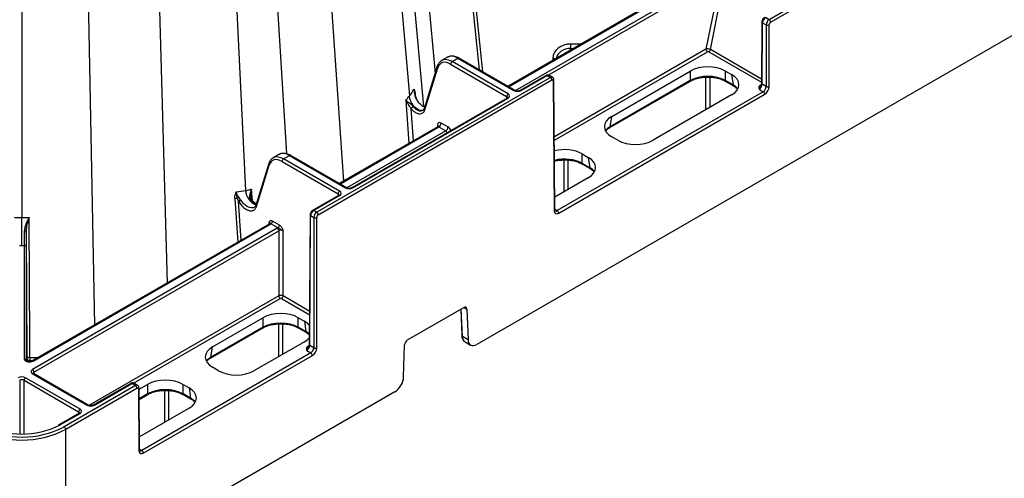
# Model space of a CAD drawing. Units: millimetres. Extents: x -3755 to 33020, y -27287 to -12744.
# Drawn here: x 30956 to 31191, y -23663 to -23553 of the extents above; entities that cross this region are included whole.
import ezdxf

# ---------------------------------------------------------------- set-up
doc = ezdxf.new("R2010")
doc.units = ezdxf.units.MM
doc.header["$LTSCALE"] = 2
for name, color, linetype in [('ACO DIM', 10, 'Continuous'), ('DUENN-18', 10, 'Continuous'), ('SICHTBAR', 10, 'Continuous')]:
    doc.layers.add(name, color=color, linetype=linetype)

# ---------------------------------------------------------------- blocks, each defined once
blk = doc.blocks.new('A$C0FAC68E5')
at = {"layer": 'DUENN-18'}
for p, q in [((-104.08, 124.94), (-71.33, -227.79)), ((-107.04, 109.9), (-77.47, -233.15)), ((-118.08, 106.67), (-93.22, -253.53)), ((-146.03, 94.89), (-135.38, -277.87)), ((-133.71, 94.51), (-116.64, -255.77)), ((-159.85, 92.75), (-152.82, -287.94)), ((-127.59, 91), (-106.88, -247.03)), ((-170.15, 88.87), (-170.15, -262.3)), ((74.44, -176.89), (8.55, -214.93)), ((-3.36, -203.73), (-52.16, -231.9)), ((-44.29, -228.17), (-3.01, -204.34)), ((-3.01, -204.34), (-6.55, -221.97)), ((-5.5, -222.08), (-1.91, -204.21)), ((-10.7, -205.89), (-53.96, -230.86)), ((-53.81, -230.95), (-10.45, -205.92)), ((6.83, -215.44), (6.72, -230.15)), ((6.87, -230.35), (6.98, -215.65)), ((6.98, -215.65), (7.84, -216.15)), ((8.55, -214.93), (7.69, -214.43)), ((7.84, -216.15), (7.84, -230.92)), ((-36.42, -220.74), (-38.92, -220.74)), ((-6.55, -221.97), (-42.81, -242.9)), ((-42.81, -243.71), (-6.2, -222.58)), ((-38.92, -222.19), (-38.92, -221.78)), ((-38.92, -221.78), (-38.22, -221.78)), ((-5.84, -222.58), (6.72, -229.83)), ((6.73, -229.14), (-5.5, -222.08)), ((-68.38, -223.9), (-69.77, -224.7)), ((-67.62, -225.56), (-54.22, -233.29)), ((-67.27, -224.95), (-65.88, -224.15)), ((-53.87, -232.68), (-67.27, -224.95)), ((-65.88, -224.15), (-52.48, -231.88)), ((-52.23, -231.86), (-65.63, -224.12)), ((-43.17, -224.21), (-43.18, -224.64)), ((-70.8, -226.07), (-73.95, -236.26)), ((-73.79, -236.49), (-70.68, -226.42)), ((-44.76, -228.28), (-50.96, -231.86)), ((-50.71, -231.88), (-44.51, -228.3)), ((-44.51, -228.3), (-43.77, -228.73)), ((-43.27, -228.68), (-44.01, -228.25)), ((-29.09, -238.04), (-10.32, -227.21)), ((-10.32, -227.21), (-10.32, -229.48)), ((-1.87, -227.21), (-0.42, -228.04)), ((-1.87, -229.48), (-1.87, -227.21)), ((-0.42, -228.04), (-0.05, -230.53)), ((-43.77, -228.73), (-99.64, -260.98)), ((-42.68, -260.37), (-42.91, -229.34)), ((-29.57, -240.72), (-10.43, -229.67)), ((-10.32, -229.48), (-29.47, -240.53)), ((-10.4, -229.65), (-10.43, -229.67)), ((-6.63, -228.67), (-6.63, -236.5)), ((-5.57, -235.89), (-5.57, -228.68)), ((-0.05, -230.53), (-1.87, -229.48)), ((-1.77, -229.67), (0.05, -230.72)), ((6.67, -230.46), (6.45, -230.59)), ((7.84, -230.92), (6.87, -230.35)), ((-76.15, -233.08), (-75.9, -233.78)), ((-76.06, -232.94), (-76.07, -232.75)), ((7.14, -232.14), (-42.11, -260.58)), ((-0.42, -232.92), (-19.19, -243.76)), ((0.51, -231.02), (1.05, -231.52)), ((6.16, -231.57), (7.14, -232.14)), ((-54.12, -233.68), (-91.27, -255.13)), ((-91.02, -255.15), (-53.87, -233.7)), ((-78.34, -234.15), (-77.64, -244.54)), ((-54.22, -233.29), (-54.22, -233.74)), ((-76.53, -243.9), (-77.05, -236.23)), ((-70.78, -240.13), (-70.79, -240.58)), ((-68.25, -240.58), (-69.9, -239.63)), ((-29.47, -240.53), (-29.09, -238.04)), ((-70.68, -240.52), (-94.26, -254.13)), ((-94.11, -254.22), (-70.43, -240.54)), ((-68.78, -241.49), (-92.46, -255.16)), ((-70.43, -240.54), (-68.78, -241.49)), ((-27.65, -243.76), (-29.09, -242.92)), ((-108.68, -247.17), (-110.08, -247.97)), ((-36.17, -247.01), (-34.72, -247.84)), ((-36.17, -249.27), (-36.17, -247.01)), ((-111.11, -249.34), (-114.2, -259.33)), ((-107.93, -248.83), (-94.53, -256.56)), ((-107.57, -248.21), (-106.19, -247.42)), ((-94.17, -255.95), (-107.57, -248.21)), ((-106.19, -247.42), (-92.79, -255.15)), ((-92.54, -255.13), (-105.94, -247.39)), ((-40.58, -248.45), (-40.58, -256.1)), ((-39.52, -255.49), (-39.52, -248.49)), ((-34.34, -250.33), (-36.17, -249.27)), ((-36.06, -249.47), (-34.24, -250.52)), ((-34.72, -247.84), (-34.34, -250.33)), ((-114.04, -259.56), (-110.98, -249.69)), ((-33.78, -250.82), (-33.24, -251.31)), ((-34.72, -252.72), (-42.7, -257.33)), ((-114.99, -258.23), (-115.2, -255.43)), ((-94.53, -256.56), (-94.53, -257.01)), ((-119.22, -257.66), (-118.51, -268.13)), ((-118.66, -257.63), (-118.38, -258.29)), ((-117.72, -267.68), (-118.38, -258.29)), ((-117.84, -257.99), (-118.26, -257.39)), ((-115.12, -258.1), (-115.12, -258.09)), ((-94.42, -256.95), (-100.63, -260.53)), ((-100.38, -260.55), (-94.17, -256.97)), ((-99.64, -260.98), (-100.38, -260.55)), ((-42.11, -260.58), (-42.68, -260.25)), ((-111.09, -263.4), (-111.09, -263.85)), ((-110.57, -263.7), (-108.89, -264.67)), ((-108.54, -264.06), (-110.22, -263.09)), ((-101.23, -261.57), (-101.47, -292.6)), ((-101.32, -292.81), (-101.09, -261.77)), ((-101.09, -261.77), (-100.34, -262.2)), ((-100.34, -262.2), (-100.34, -293.37)), ((-169.09, -265.58), (-168.94, -295.33)), ((-110.99, -263.79), (-167.7, -296.52)), ((-109.09, -264.76), (-167.61, -298.55)), ((-167.45, -296.55), (-110.74, -263.81)), ((-167.26, -299.16), (-108.74, -265.37)), ((-108.74, -265.37), (-108.74, -280.96)), ((-107.67, -280.96), (-107.67, -265.37)), ((-170.71, -268.91), (-170.15, -268.92)), ((-170.15, -268.92), (-169.58, -268.91)), ((-169.58, -268.91), (-169.58, -296.04)), ((-169.08, -296.45), (-169.08, -269.32)), ((-108.74, -280.96), (-154.11, -307.15)), ((-143.46, -301.82), (-108.38, -281.57)), ((-108.03, -281.57), (-101.41, -285.39)), ((-101.41, -284.58), (-107.67, -280.96)), ((-65.19, -284.15), (-64.95, -290.46)), ((-64.81, -290.67), (-65.06, -284.07)), ((-64.42, -283.7), (-63.74, -284.1)), ((-124.55, -293.15), (-112.5, -286.19)), ((-112.5, -286.19), (-112.5, -288.46)), ((-104.05, -286.19), (-102.6, -287.03)), ((-104.05, -288.46), (-104.05, -286.19)), ((-102.6, -287.03), (-102.22, -289.51)), ((-125.03, -295.83), (-112.6, -288.66)), ((-112.5, -288.46), (-124.93, -295.64)), ((-112.58, -288.64), (-112.6, -288.66)), ((-108.82, -287.66), (-108.82, -295.5)), ((-107.75, -294.88), (-107.75, -287.66)), ((-102.22, -289.51), (-104.05, -288.46)), ((-103.95, -288.66), (-102.12, -289.71)), ((-102.6, -291.91), (-114.65, -298.87)), ((-101.67, -290), (-101.48, -290.18)), ((-63.46, -291.44), (-64.81, -290.67)), ((-64.18, -291.95), (-62.83, -292.73)), ((-124.93, -295.64), (-124.55, -293.15)), ((-102.03, -294.03), (-101.05, -294.6)), ((-101.52, -292.92), (-101.74, -293.05)), ((-100.34, -293.37), (-101.32, -292.81)), ((-169, -295.83), (-169, -296.5)), ((-168.25, -296.66), (-168.25, -296.44)), ((-168.25, -296.44), (-167.55, -296.44)), ((-166.44, -295.8), (-168.24, -295.8)), ((-101.05, -294.6), (-141.46, -317.93)), ((-123.11, -298.87), (-124.55, -298.03)), ((-170.68, -301.13), (-170.68, -313.95)), ((-169.62, -301.13), (-156.59, -308.65)), ((-169.62, -313.95), (-169.62, -301.13)), ((-156.24, -308.04), (-169.26, -300.52)), ((-167.61, -299.57), (-154.59, -307.09)), ((-154.34, -307.06), (-167.36, -299.54)), ((-167.26, -299.61), (-167.26, -299.16)), ((-142.99, -302.41), (-160.03, -312.25)), ((-144.11, -301.89), (-153.07, -307.06)), ((-152.82, -307.09), (-143.86, -301.91)), ((-143.86, -301.91), (-142.99, -302.41)), ((-142.49, -302.36), (-143.36, -301.86)), ((-142.14, -303.3), (-140.08, -302.11)), ((-142.03, -317.73), (-142.14, -303.02)), ((-140.08, -302.11), (-140.08, -304.38)), ((-136.03, -303.56), (-136.03, -311.21)), ((-134.97, -310.59), (-134.97, -303.6)), ((-131.62, -302.11), (-130.18, -302.95)), ((-131.62, -304.38), (-131.62, -302.11)), ((-130.18, -302.95), (-129.8, -305.43)), ((-140.08, -304.38), (-142.12, -305.56)), ((-142.12, -305.7), (-140.18, -304.58)), ((-140.16, -304.56), (-140.18, -304.58)), ((-129.8, -305.43), (-131.62, -304.38)), ((-131.52, -304.58), (-129.7, -305.63)), ((-129.24, -305.92), (-128.7, -306.42)), ((-130.18, -307.83), (-142.05, -314.68)), ((-156.49, -309.04), (-161.14, -311.72)), ((-160.89, -311.75), (-156.24, -309.06)), ((-156.59, -308.65), (-156.59, -309.1)), ((-161.14, -311.72), (-161.36, -311.84)), ((-161.14, -311.89), (-160.89, -311.75)), ((-160.03, -312.25), (-160.24, -312.36)), ((-159.54, -349.27), (-159.68, -312.86)), ((-141.46, -317.93), (-142.03, -317.6))]:
    blk.add_line(p, q, dxfattribs=at)
at = {"layer": 'DUENN-18', "flags": 128}
for points in [[(-63.36, -201.61), (-63.23, -202.84), (-62.98, -205.37), (-62.85, -206.59), (-62.35, -211.49), (-60.78, -226.92)], [(-59.94, -227.41), (-62.23, -204.97), (-62.33, -203.95)], [(-38.92, -220.74), (-38.92, -220.87), (-38.92, -221.01), (-38.92, -221.15), (-38.92, -221.3), (-38.92, -221.44), (-38.92, -221.57), (-38.92, -221.69), (-38.92, -221.78)], [(-74.07, -236.47), (-74.24, -236.6), (-74.9, -236.62), (-75.29, -236.49), (-75.69, -236.26), (-76.09, -235.93), (-76.46, -235.54), (-77.03, -234.66), (-77.35, -233.83), (-77.47, -233.16)], [(-168.25, -295.79), (-168.25, -294.93), (-168.35, -274.24), (-168.39, -266.22), (-168.4, -264.93), (-168.41, -262.26)], [(-167.36, -299.54), (-167.37, -299.54), (-167.37, -299.54)]]:
    blk.add_lwpolyline(points, dxfattribs=at)
at = {"layer": 'DUENN-18'}
for centre, radius, start, end in [((7.07, -215.43), 0.241, 183.7421, 247.0272), ((8.2, -215.46), 0.774, 242.8361, 297.1639), ((8.14, -215.58), 0.769, 2.7626, 57.3814), ((-5.78, -221.93), 0.769, 182.7603, 237.3839), ((-6.27, -221.92), 0.784, 302.9356, 348.3716), ((-66.85, -225.59), 0.769, 122.6179, 177.2378), ((-65.74, -224.34), 0.24, 64.0422, 127.2664), ((-43.15, -225.25), 1.05, 61.3142, 91.5417), ((-70.49, -226.16), 0.324, 164.5133, 234.5417), ((-44.65, -228.49), 0.24, 52.7336, 115.9578), ((-44.18, -229.38), 0.769, 2.7622, 57.3821), ((-43.15, -229.32), 0.24, 292.7502, 356.4813), ((-10.57, -229.48), 0.243, 312.3952, 359.6717), ((-1.64, -229.48), 0.233, 179.6523, 235.8989), ((0.19, -230.53), 0.234, 179.751, 234.6094), ((6.61, -230.33), 0.305, 237.4413, 271.2953), ((6.96, -230.13), 0.239, 183.5193, 247.265), ((-53.45, -233.33), 0.769, 122.6179, 177.2378), ((-52.34, -232.09), 0.252, 66.1599, 125.565), ((-50.86, -232.07), 0.239, 52.6506, 116.1275), ((6.73, -232.79), 0.769, 2.7605, 57.3837), ((8.2, -230.23), 0.774, 242.8379, 297.1621), ((-76.83, -232.1), 1.92, 298.9545, 303.1639), ((-54.01, -233.9), 0.246, 53.6912, 115.0001), ((-75.75, -237.12), 1.58, 119.0145, 145.59), ((-70.94, -240.48), 0.382, 7.051, 65.2795), ((-71.05, -239.57), 1.15, 302.616, 357.2391), ((-69.4, -240.52), 1.15, 302.616, 357.2391), ((-29.71, -240.53), 0.234, 305.2365, 0.245), ((-110.77, -249.42), 0.346, 167.0548, 232.0002), ((-107.16, -248.86), 0.769, 122.6179, 177.2378), ((-106.04, -247.61), 0.246, 65.0003, 126.3129), ((-35.93, -249.28), 0.233, 179.6523, 235.8989), ((-34.11, -250.33), 0.234, 179.751, 234.6094), ((-112.66, -255.51), 3.98, 183.6336, 247.8992), ((-93.76, -256.6), 0.769, 122.6179, 177.2378), ((-92.64, -255.35), 0.246, 65.0185, 126.3142), ((-91.17, -255.36), 0.253, 54.4679, 113.511), ((-158.45, -186.87), 81.89, 299.3003, 299.7311), ((-115.16, -258.39), 0.298, 82.4915, 132.1505), ((-94.32, -257.17), 0.246, 53.6912, 115.0001), ((-100.52, -260.75), 0.248, 53.9616, 114.7178), ((-100.05, -261.63), 0.769, 2.7622, 57.3821), ((-42.92, -260.36), 0.241, 292.9907, 356.2204), ((-42.53, -261.23), 0.769, 2.7605, 57.3837), ((-110.99, -263.05), 0.769, 302.618, 357.2377), ((-100.98, -261.55), 0.25, 185.0175, 245.8004), ((-99.99, -261.51), 0.774, 242.8332, 297.1648), ((-169.46, -266.47), 0.959, 67.2412, 97.3327), ((-110.88, -264.01), 0.247, 53.757, 114.9343), ((-109.5, -265.41), 0.769, 2.7617, 57.3823), ((-109.3, -264.02), 0.769, 302.618, 357.2377), ((-169.54, -269.37), 0.462, 6.6314, 95.1502), ((-107.97, -280.92), 0.769, 182.7603, 237.3839), ((-108.44, -280.92), 0.769, 302.6182, 357.2375), ((-112.74, -288.46), 0.243, 312.3952, 359.6717), ((-103.82, -288.46), 0.233, 179.6413, 235.9099), ((-101.99, -289.52), 0.234, 179.7389, 234.6215), ((-64.7, -290.43), 0.254, 186.8642, 245.3098), ((-101.57, -292.79), 0.305, 237.4541, 271.0908), ((-101.22, -292.58), 0.246, 184.4844, 246.2999), ((-99.99, -292.68), 0.774, 242.8392, 297.1628), ((-169.54, -296.5), 0.462, 6.6317, 95.1499), ((-168.31, -295.75), 0.693, 186.6354, 275.1464), ((-150.69, -296.21), 17.56, 178.6495, 180.745), ((-167.59, -296.76), 0.253, 54.4679, 113.5137), ((-125.16, -295.64), 0.234, 305.2365, 0.245), ((-101.46, -295.25), 0.769, 2.7605, 57.3837), ((-168.03, -299.2), 0.769, 2.7617, 57.3823), ((-168.85, -301.17), 0.769, 122.6165, 177.2376), ((-167.47, -299.78), 0.254, 67.405, 125.4481), ((-144, -302.11), 0.247, 53.7537, 114.9376), ((-143.41, -303.06), 0.769, 2.7626, 57.3814), ((-142.38, -303.01), 0.239, 292.729, 356.5017), ((-140.32, -304.38), 0.243, 312.3952, 359.6717), ((-131.39, -304.38), 0.233, 179.6413, 235.9099), ((-129.57, -305.44), 0.234, 179.7508, 234.5967), ((-155.82, -308.69), 0.769, 122.6165, 177.2376), ((-154.44, -307.29), 0.246, 64.9434, 126.3773), ((-152.97, -307.29), 0.253, 54.4647, 113.5169), ((-156.38, -309.26), 0.247, 53.7537, 114.9376), ((-170.15, -292.75), 21.98, 243.6051, 296.8247), ((-170.14, -293.86), 20.15, 243.2911, 296.537), ((-161.04, -311.95), 0.248, 53.9738, 114.7753), ((-160.44, -312.89), 0.769, 2.7626, 57.3814), ((-142.27, -317.71), 0.241, 292.995, 356.2207), ((-141.88, -318.58), 0.769, 2.7605, 57.3837)]:
    blk.add_arc(centre, radius, start, end, dxfattribs=at)
for centre, major_axis, ratio, start_param, end_param in [((7.69, -215.24), (0.502, 0.865), 0.576121, 0.786403, 2.352836), ((8.55, -215.75), (0.498, 0.867), 0.57864, 0.784221, 2.350654), ((-38.92, -224.22), (4.25, 0), 0.81906, 1.570796, 3.137229), ((-65.87, -228.22), (-2.51, 4.32), 0.57511, 5.49592, 6.23116), ((-38.92, -224.65), (3.5, 0), 0.819599, 1.570796, 2.976482), ((-6.02, -222.27), (0.745, -0.1), 0.46817, 0.854171, 2.423838), ((-6.02, -222.68), (0.254, 0.008), 0.577246, 0.75128, 2.320947), ((-67.64, -229.24), (-2.24, 3.91), 0.579895, 5.50007, 6.779409), ((-67.28, -229.04), (-2.49, 4.34), 0.579644, 6.223812, 6.285165), ((-67.28, -229.04), (-2.49, 4.34), 0.579644, 5.499848, 6.223812), ((-65.87, -228.22), (-2.51, 4.32), 0.57511, 6.23116, 6.281237), ((-6.1, -229.69), (6, 0), 0.58169, 0.789196, 2.352396), ((-44.51, -229.12), (0.502, 0.865), 0.576121, 0.001086, 0.786403), ((-6.1, -231.92), (6, 0), 0.574065, 0.789196, 2.352396), ((-4.72, -230.48), (6.05, 0), 0.572919, 5.501585, 7.064785), ((-43.77, -229.55), (0.498, 0.867), 0.57864, 6.278036, 7.067406), ((-4.34, -232.93), (6.05, -0.07), 0.572142, 0.463474, 0.788645), ((6.16, -230.76), (0.505, 0.863), 0.573591, 3.93014, 5.496573), ((-54.75, -233.19), (1.25, 0), 0.577277, 5.497797, 7.068574), ((-51.6, -231.37), (1.25, 0), 0.577299, 3.927, 5.497778), ((7.14, -231.32), (0.495, 0.869), 0.581147, 3.923593, 5.490026), ((-54.75, -233.6), (0.75, 0.004), 0.577252, 6.278091, 7.065666), ((-69.9, -240.65), (-0.62, 1.08), 0.579895, 5.50007, 7.066503), ((-24.8, -240.48), (6.05, 0), 0.572919, 2.359993, 3.923193), ((-70.43, -240.95), (-0.246, 0.435), 0.583644, 5.503444, 6.28876), ((-68.78, -241.9), (-0.246, 0.435), 0.583644, 4.284483, 5.503444), ((-68.25, -241.6), (-0.62, 1.08), 0.579895, 4.547654, 5.50007), ((-25.17, -242.93), (6.05, 0.07), 0.572142, 2.352948, 2.678118), ((-23.42, -241.28), (6, 0), 0.58169, 3.930789, 5.493989), ((-106.17, -251.49), (-2.51, 4.32), 0.57511, 6.23116, 6.281237), ((-106.17, -251.49), (-2.51, 4.32), 0.57511, 5.49592, 6.23116), ((-40.39, -249.48), (6, 0), 0.58169, 0.789196, 1.981362), ((-107.94, -252.51), (-2.24, 3.91), 0.579895, 5.50007, 6.779409), ((-107.59, -252.31), (-2.49, 4.34), 0.579644, 6.223812, 6.285165), ((-107.59, -252.31), (-2.49, 4.34), 0.579644, 5.499848, 6.223812), ((-40.39, -251.72), (6, 0), 0.574065, 0.789196, 1.978242), ((-39.01, -250.28), (6.05, 0), 0.572919, 5.501585, 7.064785), ((-38.64, -252.73), (6.05, -0.07), 0.572142, 0.463474, 0.788645), ((-95.06, -256.87), (0.75, 0.004), 0.577252, 6.278091, 7.065666), ((-95.06, -256.46), (1.25, 0), 0.577277, 5.497797, 7.068574), ((-91.9, -254.64), (1.25, 0), 0.577299, 3.927, 5.497778), ((-100.38, -261.37), (0.502, 0.865), 0.576121, 0.786403, 2.352836), ((-99.64, -261.8), (0.498, 0.867), 0.57864, 0.784221, 2.350654), ((-42.12, -259.76), (0.495, 0.869), 0.581147, 3.143901, 3.923593), ((-111.62, -263.71), (0.75, 0.004), 0.577252, 6.277139, 7.065666), ((-111.62, -263.3), (1.25, 0), 0.577277, 5.497797, 5.702699), ((-108.2, -265.27), (1.25, 0), 0.577299, 2.151282, 2.356185), ((-108.2, -265.68), (0.75, 0), 0.580672, 0.785408, 2.356185), ((-108.2, -281.26), (0.75, 0), 0.573925, 0.785408, 2.356185), ((-108.2, -281.67), (0.25, 0), 0.577299, 0.785408, 2.356185), ((-108.27, -288.67), (6, 0), 0.58169, 0.789196, 2.352396), ((-108.27, -290.91), (6, 0), 0.574065, 0.789196, 2.352396), ((-106.89, -289.47), (6.05, 0), 0.572919, 0.443646, 0.7816), ((-106.52, -291.92), (6.05, -0.07), 0.572142, 0.55845, 0.788645), ((-106.89, -289.47), (6.05, 0), 0.572919, 5.501585, 5.83088), ((-62.69, -289.35), (1.49, 2.6), 0.579477, 2.392724, 3.139761), ((-120.26, -295.59), (6.05, 0), 0.572919, 2.359993, 3.923193), ((-102.03, -293.21), (0.505, 0.863), 0.573591, 3.93014, 5.496573), ((-101.05, -293.78), (0.495, 0.869), 0.581147, 3.923593, 5.490026), ((-168.33, -296.04), (1.25, 0), 0.577314, 3.14157, 5.497718), ((-168.98, -299.3), (-0.02, 4.25), 0.002519, 6.261941, 6.898579), ((-168.98, -299.3), (-0.02, 4.25), 0.002519, 5.481572, 6.261941), ((-120.63, -298.04), (6.05, 0.07), 0.572142, 2.352948, 2.678118), ((-166.73, -299.06), (1.25, 0), 0.577277, 2.356204, 3.926981), ((-118.88, -296.39), (6, 0), 0.58169, 3.930789, 5.493989), ((-170.15, -301.03), (1.25, 0), 0.577299, 0.785408, 2.356185), ((-170.15, -301.44), (0.75, 0), 0.580672, 0.785408, 2.356185), ((-166.73, -299.47), (0.75, -0.004), 0.577252, 2.359112, 3.151652), ((-135.85, -304.59), (6, 0), 0.58169, 0.789196, 2.352396), ((-143.86, -302.73), (0.502, 0.865), 0.576121, 0.001086, 0.786403), ((-142.99, -303.23), (0.498, 0.867), 0.57864, 6.278036, 7.067406), ((-135.85, -306.83), (6, 0), 0.574065, 0.789196, 2.352396), ((-134.47, -305.39), (6.05, 0), 0.572919, 5.501585, 7.064785), ((-134.1, -307.84), (6.05, -0.07), 0.572142, 0.463474, 0.788645), ((-157.12, -308.55), (1.25, 0), 0.577277, 5.497797, 7.068574), ((-153.71, -306.58), (1.25, 0), 0.577299, 3.927, 5.497778), ((-157.12, -308.96), (0.75, 0.004), 0.577252, 6.278091, 7.065666), ((-141.47, -317.11), (0.495, 0.869), 0.581147, 3.143901, 3.923593)]:
    blk.add_ellipse(centre, major_axis=major_axis, ratio=ratio, start_param=start_param, end_param=end_param, dxfattribs=at)
for points, knots in [([(-74.06, -235.65), (-80.79, -161.04), (-91.28, -44.68), (-101.76, 71.71), (-105.52, 113.46)], [0, 0, 0, 0, 0.6412417, 1, 1, 1, 1]), ([(7.44, -214.4), (7.35, -214.46), (7.17, -214.59), (6.96, -214.9), (6.85, -215.2), (6.84, -215.38), (6.83, -215.44)], [0, 0, 0, 0, 0.2501387, 0.544349, 0.8514697, 1, 1, 1, 1]), ([(-65.63, -224.12), (-65.8, -224.04), (-66.28, -223.78), (-67.04, -223.6), (-67.76, -223.61), (-68.1, -223.8), (-68.21, -223.86)], [0, 0, 0, 0, 0.184519, 0.536136, 0.845301, 1, 1, 1, 1]), ([(-69.56, -224.64), (-69.71, -224.7), (-70.11, -224.87), (-70.54, -225.39), (-70.72, -225.86), (-70.8, -226.07)], [0, 0, 0, 0, 0.25318, 0.670523, 1, 1, 1, 1]), ([(-44.01, -228.26), (-44.04, -228.25), (-44.13, -228.18), (-44.33, -228.15), (-44.57, -228.18), (-44.7, -228.25), (-44.76, -228.28)], [0, 0, 0, 0, 0.110411, 0.435527, 0.744785, 1, 1, 1, 1]), ([(-42.91, -229.34), (-42.93, -229.22), (-42.95, -229.02), (-43.1, -228.79), (-43.22, -228.72), (-43.27, -228.69)], [0, 0, 0, 0, 0.443827, 0.787244, 1, 1, 1, 1]), ([(-10.43, -229.67), (-10.26, -229.58), (-9.76, -229.31), (-8.78, -228.97), (-7.61, -228.71), (-6.82, -228.68), (-6.49, -228.67)], [0, 0, 0, 0, 0.160062, 0.468, 0.776753, 1, 1, 1, 1]), ([(-6.49, -228.67), (-6.36, -228.66), (-5.78, -228.61), (-4.73, -228.71), (-3.44, -228.96), (-2.44, -229.31), (-1.94, -229.58), (-1.77, -229.67)], [0, 0, 0, 0, 0.0729028, 0.3353912, 0.597699, 0.8594285, 1, 1, 1, 1]), ([(0.05, -230.72), (0.22, -230.82), (0.39, -230.91), (0.51, -231.02), (0.51, -231.02)], [0, 0, 0, 0, 0.995353, 1, 1, 1, 1]), ([(6.45, -230.59), (6.36, -230.65), (6.19, -230.78), (6.06, -231.06), (6.08, -231.33), (6.14, -231.52), (6.15, -231.57), (6.16, -231.57)], [0, 0, 0, 0, 0.227462, 0.453948, 0.835306, 0.996468, 1, 1, 1, 1]), ([(6.16, -231.57), (6.16, -231.57), (6.21, -231.51), (6.36, -231.3), (6.47, -230.97), (6.57, -230.76), (6.58, -230.73)], [0, 0, 0, 0, 0.005803, 0.313726, 0.916368, 1, 1, 1, 1]), ([(6.72, -230.15), (6.72, -230.22), (6.7, -230.37), (6.65, -230.59), (6.59, -230.71), (6.58, -230.73)], [0, 0, 0, 0, 0.396112, 0.9052745, 1, 1, 1, 1]), ([(-76.37, -231.53), (-76.37, -231.53), (-76.37, -231.58), (-76.37, -231.77), (-76.33, -232.27), (-76.22, -232.75), (-76.15, -233.08)], [0, 0, 0, 0, 0.007339, 0.09502, 0.383434, 1, 1, 1, 1]), ([(-76.07, -233.05), (-76.12, -232.77), (-76.18, -232.51), (-76.27, -232.13), (-76.29, -232), (-76.34, -231.76), (-76.36, -231.64), (-76.37, -231.53)], [0, 0, 0, 0, 0.5, 0.5, 0.75, 0.75, 1, 1, 1, 1]), ([(-76.37, -231.53), (-76.3, -231.69), (-76.24, -231.86), (-76.16, -232.16), (-76.13, -232.27), (-76.1, -232.5), (-76.08, -232.62), (-76.07, -232.75)], [0, 0, 0, 0, 0.5, 0.5, 0.75, 0.75, 1, 1, 1, 1]), ([(-76.2, -232.44), (-76.19, -232.48), (-76.15, -232.6), (-76.14, -232.8), (-76.13, -232.93)], [0, 0, 0, 0, 0.304001, 1, 1, 1, 1]), ([(-76.2, -232.44), (-76.19, -232.48), (-76.15, -232.6), (-76.14, -232.81), (-76.13, -232.95)], [0, 0, 0, 0, 0.2950143, 1, 1, 1, 1]), ([(-76.07, -233.05), (-76.04, -233.04), (-76.04, -233.04), (-76.07, -233.06), (-76.1, -233.07), (-76.15, -233.08)], [0, 0, 0, 0, 0.5, 0.5, 1, 1, 1, 1]), ([(-75.78, -233.7), (-75.8, -233.66), (-75.93, -233.46), (-75.98, -233.22), (-76.03, -233.04)], [0, 0, 0, 0, 0.206829, 1, 1, 1, 1]), ([(-50.96, -231.86), (-51.01, -231.88), (-51.12, -231.94), (-51.37, -232), (-51.65, -232.01), (-51.94, -231.98), (-52.14, -231.91), (-52.21, -231.87), (-52.23, -231.86)], [0, 0, 0, 0, 0.160393, 0.340353, 0.534174, 0.73433, 0.93034, 1, 1, 1, 1]), ([(-78.34, -234.15), (-78.34, -234.15), (-78.33, -234.17), (-78.26, -234.34), (-78.07, -234.71), (-77.73, -235.25), (-77.35, -235.78), (-77.14, -236.09), (-77.05, -236.23)], [0, 0, 0, 0, 0.007838, 0.023056, 0.275806, 0.606698, 0.82995, 1, 1, 1, 1]), ([(-76.51, -235.74), (-76.62, -235.62), (-76.74, -235.49), (-77.04, -235.22), (-77.45, -234.88), (-77.88, -234.56), (-78.16, -234.32), (-78.28, -234.22), (-78.33, -234.16), (-78.33, -234.15), (-78.33, -234.14), (-78.33, -234.14)], [0, 0, 0, 0, 0.171029, 0.184017, 0.409116, 0.73338, 0.865679, 0.979228, 0.993339, 0.998743, 1, 1, 1, 1]), ([(-75.9, -233.78), (-75.73, -234.07), (-75.37, -234.67), (-74.67, -235.33), (-74.11, -235.71), (-73.84, -235.74), (-73.8, -235.75)], [0, 0, 0, 0, 0.301074, 0.622081, 0.941769, 1, 1, 1, 1]), ([(-54, -233.59), (-54, -233.59), (-54, -233.58), (-54.04, -233.63), (-54.1, -233.67), (-54.12, -233.68)], [0, 0, 0, 0, 0.302151, 0.791619, 1, 1, 1, 1]), ([(-77.05, -236.23), (-76.84, -236.45), (-76.39, -236.92), (-75.62, -237.35), (-74.88, -237.49), (-74.26, -237.27), (-73.93, -236.87), (-73.82, -236.56), (-73.79, -236.49)], [0, 0, 0, 0, 0.168573, 0.362553, 0.555857, 0.748645, 0.941326, 1, 1, 1, 1]), ([(-74.25, -236.62), (-74.4, -236.69), (-74.72, -236.84), (-75.34, -236.71), (-75.97, -236.34), (-76.34, -235.93), (-76.51, -235.74)], [0, 0, 0, 0, 0.242823, 0.505963, 0.770165, 1, 1, 1, 1]), ([(-73.92, -236.12), (-73.93, -236.17), (-74, -236.39), (-74.1, -236.55), (-74.23, -236.6), (-74.27, -236.61)], [0, 0, 0, 0, 0.173179, 0.765885, 1, 1, 1, 1]), ([(-73.79, -236.49), (-73.83, -236.45), (-73.91, -236.36), (-73.94, -236.23), (-73.92, -236.16), (-73.91, -236.14)], [0, 0, 0, 0, 0.39984, 0.799766, 1, 1, 1, 1]), ([(-70.56, -240.4), (-70.56, -240.4), (-70.56, -240.4), (-70.6, -240.48), (-70.66, -240.5), (-70.68, -240.51)], [0, 0, 0, 0, 0.261469, 0.731687, 1, 1, 1, 1]), ([(-30.4, -241.36), (-30.25, -241.22), (-30.02, -240.99), (-29.69, -240.8), (-29.57, -240.72)], [0, 0, 0, 0, 0.635541, 1, 1, 1, 1]), ([(-105.94, -247.39), (-106.1, -247.3), (-106.58, -247.05), (-107.34, -246.87), (-108.07, -246.87), (-108.4, -247.06), (-108.52, -247.13)], [0, 0, 0, 0, 0.1845189, 0.5361364, 0.8453013, 1, 1, 1, 1]), ([(-109.87, -247.91), (-110.02, -247.97), (-110.42, -248.13), (-110.84, -248.65), (-111.03, -249.13), (-111.11, -249.34)], [0, 0, 0, 0, 0.253179, 0.670523, 1, 1, 1, 1]), ([(-42.77, -248.73), (-42.44, -248.65), (-41.81, -248.5), (-41.12, -248.48), (-40.79, -248.46)], [0, 0, 0, 0, 0.517271, 1, 1, 1, 1]), ([(-40.79, -248.46), (-40.66, -248.45), (-40.08, -248.41), (-39.03, -248.5), (-37.73, -248.75), (-36.74, -249.11), (-36.24, -249.37), (-36.06, -249.47)], [0, 0, 0, 0, 0.072903, 0.335391, 0.597701, 0.859429, 1, 1, 1, 1]), ([(-34.24, -250.52), (-34.07, -250.61), (-33.9, -250.71), (-33.78, -250.82), (-33.78, -250.82)], [0, 0, 0, 0, 0.995353, 1, 1, 1, 1]), ([(-119.22, -257.66), (-119.23, -257.53), (-119.23, -257.4), (-119.2, -257.13), (-119.18, -256.99), (-119.08, -256.59), (-118.98, -256.33), (-118.87, -256.06)], [0, 0, 0, 0, 0.25, 0.25, 0.5, 0.5, 1, 1, 1, 1]), ([(-118.87, -256.06), (-118.87, -256.06), (-118.87, -256.09), (-118.88, -256.22), (-118.88, -256.74), (-118.76, -257.24), (-118.66, -257.63)], [0, 0, 0, 0, 0.007191, 0.057007, 0.252759, 1, 1, 1, 1]), ([(-118.26, -257.39), (-118.42, -257.18), (-118.55, -256.96), (-118.75, -256.51), (-118.82, -256.28), (-118.87, -256.06)], [0, 0, 0, 0, 0.5, 0.5, 1, 1, 1, 1]), ([(-115.21, -255.43), (-115.21, -255.44), (-115.21, -255.45), (-115.22, -255.46), (-115.33, -255.69), (-115.56, -256.21), (-115.73, -256.98), (-115.67, -257.65), (-115.5, -258.01), (-115.38, -258.14), (-115.36, -258.17)], [0, 0, 0, 0, 0.005709, 0.006644, 0.020752, 0.266279, 0.590489, 0.815555, 0.962847, 1, 1, 1, 1]), ([(-115.41, -257.22), (-115.41, -257.19), (-115.46, -256.84), (-115.38, -256.28), (-115.28, -255.74), (-115.22, -255.5), (-115.21, -255.46), (-115.21, -255.44), (-115.21, -255.43)], [0, 0, 0, 0, 0.050671, 0.568382, 0.919843, 0.963926, 0.987737, 1, 1, 1, 1]), ([(-91.27, -255.13), (-91.32, -255.15), (-91.43, -255.21), (-91.67, -255.26), (-91.96, -255.28), (-92.25, -255.24), (-92.44, -255.18), (-92.52, -255.14), (-92.54, -255.13)], [0, 0, 0, 0, 0.160393, 0.340352, 0.534173, 0.734328, 0.930338, 1, 1, 1, 1]), ([(-118.26, -257.39), (-118.32, -257.44), (-118.39, -257.49), (-118.53, -257.57), (-118.6, -257.61), (-118.66, -257.63)], [0, 0, 0, 0, 0.5, 0.5, 1, 1, 1, 1]), ([(-118.38, -258.29), (-118.17, -258.61), (-117.74, -259.28), (-116.91, -260.06), (-116.02, -260.56), (-115.19, -260.67), (-114.51, -260.41), (-114.17, -259.95), (-114.06, -259.62), (-114.04, -259.56)], [0, 0, 0, 0, 0.149384, 0.313324, 0.476837, 0.639652, 0.80185, 0.963774, 1, 1, 1, 1]), ([(-114.63, -259.79), (-114.76, -259.85), (-115.06, -260.01), (-115.73, -259.89), (-116.51, -259.49), (-117.26, -258.82), (-117.65, -258.26), (-117.84, -257.99)], [0, 0, 0, 0, 0.145701, 0.362772, 0.580942, 0.799999, 1, 1, 1, 1]), ([(-115.11, -258.1), (-115.18, -258.01), (-115.33, -257.79), (-115.41, -257.48), (-115.4, -257.29), (-115.4, -257.26)], [0, 0, 0, 0, 0.3819585, 0.9090557, 1, 1, 1, 1]), ([(-115.36, -258.17), (-115.18, -258.34), (-114.78, -258.72), (-114.33, -259.02), (-114.12, -259.06), (-114.11, -259.06)], [0, 0, 0, 0, 0.460504, 0.990377, 1, 1, 1, 1]), ([(-114.7, -258.49), (-114.79, -258.43), (-114.93, -258.32), (-115.05, -258.15), (-115.11, -258.08)], [0, 0, 0, 0, 0.580589, 1, 1, 1, 1]), ([(-114.07, -258.92), (-114.16, -258.89), (-114.36, -258.81), (-114.57, -258.61), (-114.7, -258.49)], [0, 0, 0, 0, 0.413043, 1, 1, 1, 1]), ([(-94.31, -256.86), (-94.31, -256.86), (-94.3, -256.85), (-94.35, -256.9), (-94.4, -256.94), (-94.42, -256.95)], [0, 0, 0, 0, 0.302192, 0.791671, 1, 1, 1, 1]), ([(-114.16, -259.2), (-114.17, -259.23), (-114.24, -259.46), (-114.37, -259.67), (-114.56, -259.77), (-114.63, -259.8)], [0, 0, 0, 0, 0.064005, 0.621894, 1, 1, 1, 1]), ([(-114.04, -259.56), (-114.08, -259.52), (-114.15, -259.43), (-114.19, -259.3), (-114.16, -259.24), (-114.15, -259.22)], [0, 0, 0, 0, 0.399873, 0.799777, 1, 1, 1, 1]), ([(-100.63, -260.53), (-100.71, -260.59), (-100.89, -260.72), (-101.1, -261.02), (-101.22, -261.32), (-101.23, -261.51), (-101.23, -261.57)], [0, 0, 0, 0, 0.250112, 0.544361, 0.851464, 1, 1, 1, 1]), ([(-42.61, -260.63), (-42.61, -260.63), (-42.62, -260.63), (-42.64, -260.61), (-42.68, -260.48), (-42.68, -260.39), (-42.68, -260.37)], [0, 0, 0, 0, 0.0808396, 0.5621753, 0.9128213, 1, 1, 1, 1]), ([(-170.15, -262.3), (-170.15, -262.3), (-170.43, -262.32), (-171.01, -262.29), (-171.59, -262.27), (-171.88, -262.26)], [0, 0, 0, 0, 0.000043, 0.498704, 1, 1, 1, 1]), ([(-168.41, -262.26), (-168.7, -262.28), (-169.28, -262.31), (-169.86, -262.27), (-170.15, -262.3), (-170.15, -262.3)], [0, 0, 0, 0, 0.5012813, 0.9999571, 1, 1, 1, 1]), ([(-170.15, -268.92), (-170.15, -268.89), (-170.15, -268.76), (-170.15, -268.25), (-170.15, -267.19), (-170.15, -265.56), (-170.15, -263.83), (-170.15, -262.81), (-170.15, -262.3)], [0, 0, 0, 0, 0.014838, 0.093046, 0.319795, 0.546535, 0.773267, 1, 1, 1, 1]), ([(-168.41, -262.26), (-168.41, -262.26), (-168.56, -262.51), (-168.94, -263.22), (-169.45, -264.31), (-169.54, -265.19), (-169.58, -265.52)], [0, 0, 0, 0, 0.003953, 0.261902, 0.721921, 1, 1, 1, 1]), ([(-169.09, -265.58), (-169.07, -265.26), (-169.01, -264.39), (-168.72, -263.28), (-168.5, -262.53), (-168.41, -262.26), (-168.41, -262.26)], [0, 0, 0, 0, 0.272631, 0.7355927, 0.9958566, 1, 1, 1, 1]), ([(-110.22, -263.09), (-110.32, -263.03), (-110.42, -263), (-110.6, -262.98), (-110.69, -262.99), (-110.83, -263.06), (-110.89, -263.12), (-111, -263.25), (-111.05, -263.33), (-111.09, -263.4)], [0, 0, 0, 0, 0.25, 0.25, 0.5, 0.5, 0.75, 0.75, 1, 1, 1, 1]), ([(-110.57, -263.7), (-110.64, -263.64), (-110.7, -263.61), (-110.77, -263.57), (-110.78, -263.56), (-110.82, -263.52), (-110.85, -263.49), (-110.92, -263.45), (-110.95, -263.44), (-111.01, -263.42), (-111.05, -263.41), (-111.09, -263.4)], [0, 0, 0, 0, 0.25, 0.25, 0.5, 0.5, 0.75, 0.75, 0.875, 0.875, 1, 1, 1, 1]), ([(-110.87, -263.7), (-110.87, -263.7), (-110.87, -263.69), (-110.91, -263.74), (-110.97, -263.78), (-110.99, -263.79)], [0, 0, 0, 0, 0.290602, 0.781772, 1, 1, 1, 1]), ([(-169.58, -265.52), (-169.58, -265.75), (-169.58, -266.54), (-169.58, -267.81), (-169.58, -268.54), (-169.58, -268.91)], [0, 0, 0, 0, 0.175434, 0.58771, 1, 1, 1, 1]), ([(-169.08, -269.32), (-169.08, -269.1), (-169.08, -268.86), (-169.08, -268.45), (-169.08, -268.3), (-169.08, -268.01), (-169.08, -267.85), (-169.08, -267.37), (-169.08, -267.03), (-169.08, -266.33), (-169.09, -265.96), (-169.09, -265.58)], [0, 0, 0, 0, 0.25, 0.25, 0.375, 0.375, 0.5, 0.5, 0.75, 0.75, 1, 1, 1, 1]), ([(-108.89, -264.67), (-108.79, -264.71), (-108.69, -264.77), (-108.48, -264.89), (-108.38, -264.95), (-108.16, -265.06), (-108.05, -265.11), (-107.9, -265.2), (-107.85, -265.23), (-107.76, -265.3), (-107.71, -265.33), (-107.67, -265.37)], [0, 0, 0, 0, 0.25, 0.25, 0.5, 0.5, 0.75, 0.75, 0.875, 0.875, 1, 1, 1, 1]), ([(-108.54, -264.06), (-108.44, -264.12), (-108.34, -264.2), (-108.16, -264.39), (-108.07, -264.5), (-107.93, -264.74), (-107.87, -264.86), (-107.76, -265.12), (-107.72, -265.25), (-107.67, -265.37)], [0, 0, 0, 0, 0.25, 0.25, 0.5, 0.5, 0.75, 0.75, 1, 1, 1, 1]), ([(-112.6, -288.66), (-112.43, -288.57), (-111.94, -288.3), (-110.96, -287.96), (-109.79, -287.7), (-109, -287.67), (-108.67, -287.65)], [0, 0, 0, 0, 0.160068, 0.468006, 0.776758, 1, 1, 1, 1]), ([(-108.67, -287.65), (-108.54, -287.64), (-107.96, -287.6), (-106.91, -287.69), (-105.61, -287.94), (-104.62, -288.29), (-104.12, -288.56), (-103.95, -288.66)], [0, 0, 0, 0, 0.072907, 0.335394, 0.597701, 0.859429, 1, 1, 1, 1]), ([(-102.12, -289.71), (-101.95, -289.8), (-101.78, -289.9), (-101.67, -290), (-101.67, -290)], [0, 0, 0, 0, 0.995353, 1, 1, 1, 1]), ([(-64.95, -290.46), (-64.94, -290.61), (-64.91, -291.01), (-64.67, -291.53), (-64.35, -291.91), (-64.11, -291.97), (-64.08, -291.98)], [0, 0, 0, 0, 0.22458, 0.594262, 0.943942, 1, 1, 1, 1]), ([(-101.74, -293.05), (-101.82, -293.11), (-102, -293.23), (-102.13, -293.52), (-102.1, -293.78), (-102.05, -293.97), (-102.03, -294.03), (-102.03, -294.03)], [0, 0, 0, 0, 0.2274907, 0.4539434, 0.8353179, 0.9964772, 1, 1, 1, 1]), ([(-102.03, -294.03), (-102.03, -294.03), (-101.98, -293.97), (-101.83, -293.75), (-101.72, -293.43), (-101.62, -293.21), (-101.6, -293.19)], [0, 0, 0, 0, 0.005803, 0.313709, 0.916366, 1, 1, 1, 1]), ([(-101.47, -292.6), (-101.47, -292.67), (-101.48, -292.83), (-101.54, -293.04), (-101.6, -293.17), (-101.61, -293.18)], [0, 0, 0, 0, 0.396101, 0.90525, 1, 1, 1, 1]), ([(-167.7, -296.52), (-167.75, -296.55), (-167.85, -296.6), (-168.1, -296.66), (-168.38, -296.68), (-168.67, -296.64), (-168.9, -296.56), (-169.04, -296.48), (-169.08, -296.42), (-169.08, -296.43), (-169.08, -296.43)], [0, 0, 0, 0, 0.120087, 0.254838, 0.399963, 0.549799, 0.696552, 0.817498, 0.945858, 1, 1, 1, 1]), ([(-168.24, -295.79), (-168.3, -295.79), (-168.45, -295.79), (-168.64, -295.7), (-168.79, -295.57), (-168.89, -295.43), (-168.95, -295.31), (-168.98, -295.21), (-168.98, -295.17), (-168.99, -295.15)], [0, 0, 0, 0, 0.172544, 0.391951, 0.571464, 0.723278, 0.849178, 0.946794, 1, 1, 1, 1]), ([(-125.95, -296.55), (-125.78, -296.38), (-125.52, -296.12), (-125.15, -295.9), (-125.03, -295.83)], [0, 0, 0, 0, 0.673783, 1, 1, 1, 1]), ([(-167.36, -299.54), (-167.4, -299.52), (-167.48, -299.47), (-167.49, -299.44), (-167.48, -299.44), (-167.48, -299.44)], [0, 0, 0, 0, 0.475573, 0.988117, 1, 1, 1, 1]), ([(-143.36, -301.88), (-143.38, -301.86), (-143.48, -301.79), (-143.68, -301.76), (-143.91, -301.79), (-144.05, -301.86), (-144.11, -301.89)], [0, 0, 0, 0, 0.110409, 0.435526, 0.744818, 1, 1, 1, 1]), ([(-142.14, -303.02), (-142.15, -302.91), (-142.18, -302.7), (-142.32, -302.48), (-142.45, -302.4), (-142.5, -302.38)], [0, 0, 0, 0, 0.443834, 0.787262, 1, 1, 1, 1]), ([(-140.18, -304.58), (-140.01, -304.49), (-139.52, -304.22), (-138.54, -303.88), (-137.36, -303.62), (-136.58, -303.59), (-136.25, -303.57)], [0, 0, 0, 0, 0.1600626, 0.4680088, 0.7767623, 1, 1, 1, 1]), ([(-136.25, -303.57), (-136.12, -303.56), (-135.54, -303.52), (-134.49, -303.61), (-133.19, -303.86), (-132.2, -304.21), (-131.7, -304.48), (-131.52, -304.58)], [0, 0, 0, 0, 0.072907, 0.335395, 0.597702, 0.859429, 1, 1, 1, 1]), ([(-129.7, -305.63), (-129.53, -305.72), (-129.36, -305.82), (-129.24, -305.92), (-129.24, -305.92)], [0, 0, 0, 0, 0.995363, 1, 1, 1, 1]), ([(-153.07, -307.06), (-153.12, -307.09), (-153.23, -307.14), (-153.47, -307.2), (-153.76, -307.22), (-154.05, -307.18), (-154.24, -307.12), (-154.32, -307.08), (-154.34, -307.06)], [0, 0, 0, 0, 0.160391, 0.340368, 0.5342, 0.734325, 0.930337, 1, 1, 1, 1]), ([(-156.37, -308.95), (-156.37, -308.95), (-156.37, -308.94), (-156.41, -308.99), (-156.47, -309.02), (-156.49, -309.04)], [0, 0, 0, 0, 0.302074, 0.791563, 1, 1, 1, 1]), ([(-141.96, -317.98), (-141.96, -317.98), (-141.97, -317.98), (-141.99, -317.97), (-142.03, -317.83), (-142.03, -317.74), (-142.03, -317.73)], [0, 0, 0, 0, 0.08084, 0.56216, 0.912821, 1, 1, 1, 1])]:
    blk.add_open_spline(points, degree=3, knots=knots, dxfattribs=at)
for points in [[(-77.47, -233.15), (-77.06, -232.66), (-76.69, -232.12), (-76.37, -231.53)], [(-76.07, -233.05), (-76.14, -232.96), (-76.14, -232.85), (-76.07, -232.75)], [(-78.34, -234.15), (-78.18, -233.98), (-78.01, -233.81), (-77.85, -233.63)], [(-77.85, -233.63), (-77.72, -233.48), (-77.59, -233.32), (-77.47, -233.16)], [(-118.87, -256.06), (-118.08, -256.01), (-117.34, -255.91), (-116.64, -255.77)], [(-116.64, -255.77), (-116.41, -255.73), (-116.18, -255.68), (-115.96, -255.63)], [(-115.96, -255.63), (-115.7, -255.57), (-115.45, -255.5), (-115.2, -255.43)], [(-119.22, -257.66), (-119.04, -257.61), (-118.84, -257.6), (-118.66, -257.63)]]:
    blk.add_open_spline(points, degree=3, dxfattribs=at)
at = {"layer": 'SICHTBAR'}
for p, q in [((145.3, -173.29), (-61.33, -292.58)), ((8.9, -215.54), (74.79, -177.5)), ((8.55, -230.92), (8.55, -216.15)), ((-99.28, -261.59), (-43.42, -229.34)), ((-43.06, -229.54), (-42.83, -260.58)), ((-41.76, -261.19), (7.5, -232.75)), ((-99.64, -293.37), (-99.64, -262.2)), ((-77.94, -291.5), (-64.45, -283.72)), ((-63.74, -284.1), (-63.46, -291.44)), ((-78.86, -300.33), (-78.64, -292.7)), ((-141.11, -318.54), (-100.69, -295.21)), ((-159.68, -312.86), (-142.64, -303.02)), ((-142.29, -303.23), (-142.18, -317.93)), ((-80.97, -303.92), (-159.54, -349.27))]:
    blk.add_line(p, q, dxfattribs=at)
blk.add_arc((-170.15, -292.84), 22.59, 242.3912, 297.6089, dxfattribs=at)
for centre, major_axis, start_param, end_param in [((8.91, -215.95), (0.248, 0.434), 0.783116, 2.349549), ((-43.41, -229.75), (0.248, 0.434), 5.499868, 7.066301), ((7.49, -231.53), (0.75, 1.3), 3.924708, 5.491141), ((-41.77, -259.96), (0.75, 1.3), 2.358275, 3.924708), ((-99.28, -262), (0.248, 0.434), 0.783116, 2.349549), ((-64.44, -284.54), (0.497, 0.868), 5.533947, 7.066301), ((-77.93, -292.32), (0.497, 0.868), 0.783116, 2.315469), ((-61.34, -290.13), (1.49, 2.6), 2.392355, 3.924708), ((-100.7, -293.98), (0.75, 1.3), 3.924708, 5.491141), ((-80.98, -301.46), (1.49, 2.6), 3.924708, 5.457062), ((-142.64, -303.43), (0.248, 0.434), 5.499868, 7.066301), ((-141.11, -317.31), (0.75, 1.3), 2.358275, 3.924708)]:
    blk.add_ellipse(centre, major_axis=major_axis, ratio=0.579895, start_param=start_param, end_param=end_param, dxfattribs=at)

msp = doc.modelspace()

# ---------------------------------------------------------------- block references
at = {"layer": 'ACO DIM'}
msp.add_blockref('A$C0FAC68E5', (31126.665, -23338.238), dxfattribs=at)

doc.saveas('drawing.dxf')
